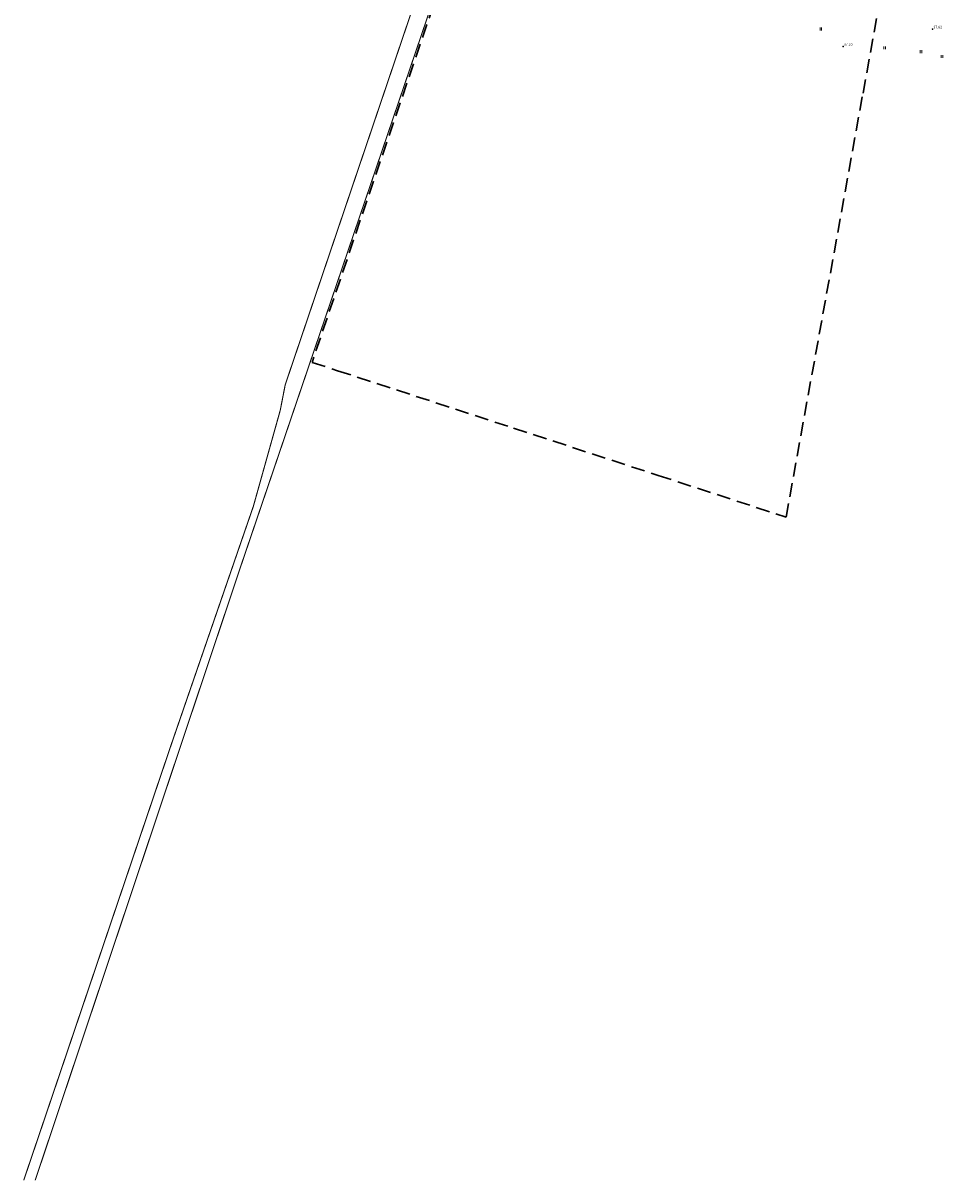
# Model space of a CAD drawing. Units: millimetres. Extents: x 553669 to 555974, y 6585711 to 6586622.
# Drawn here: x 553669 to 553924, y 6585711 to 6586031 of the extents above; entities that cross this region are included whole.
import ezdxf
from ezdxf.enums import TextEntityAlignment as Align

# ---------------------------------------------------------------- set-up
doc = ezdxf.new("R2010")
doc.units = ezdxf.units.MM
for name, pattern in [('DASHDOT', [1, 0.5, -0.25, 0, -0.25]), ('DASHED', [19.05, 12.7, -6.35]), ('KATASTRIPIIR', [0, 0, 0])]:
    doc.linetypes.add(name, pattern=pattern)
for name, color, linetype, lineweight in [('geoalus', 250, 'DASHDOT', 0), ('KORGUS', 7, 'Continuous', 0), ('planeeritava_ajutuse piiri paralleel', 1, 'DASHED', 30)]:
    doc.layers.add(name, color=color, linetype=linetype, lineweight=lineweight)
doc.layers.add('ololkrundipiir_paralleel', color=7, linetype='Continuous', lineweight=35, true_color=0x382a00)
doc.styles.add('ITALIC', font='italic.shx')

# ---------------------------------------------------------------- blocks, each defined once
blk = doc.blocks.new('geodeesia')
at = {"color": 0, "linetype": 'Continuous'}
for p, q in [((553889.6, 6586029.9), (553889.6, 6586029.14)), ((553890.05, 6586029.9), (553890.05, 6586029.14)), ((553907.23, 6586024.72), (553907.23, 6586023.96)), ((553907.69, 6586024.72), (553907.69, 6586023.96)), ((553917.25, 6586023.64), (553917.25, 6586022.88)), ((553917.7, 6586023.64), (553917.7, 6586022.88)), ((553923.09, 6586022.3), (553923.09, 6586021.54)), ((553923.55, 6586022.3), (553923.55, 6586021.54))]:
    blk.add_line(p, q, dxfattribs=at)
at = {"layer": 'KORGUS', "color": 0, "linetype": 'Continuous'}
for centre in [(553920.72, 6586029.5), (553895.98, 6586024.68)]:
    blk.add_circle(centre, 0.1, dxfattribs=at)
at = {"layer": 'KORGUS', "color": 0, "ltscale": 0.5, "style": 'ITALIC'}
for s, p in [(' 37.82', (553920.72, 6586029.5)), (' 37.20', (553895.98, 6586024.68))]:
    blk.add_text(s, height=0.7, dxfattribs=at).set_placement(p, align=Align.BOTTOM_LEFT)

msp = doc.modelspace()

# ---------------------------------------------------------------- linework, layer by layer
at = {"layer": 'ololkrundipiir_paralleel', "linetype": 'KATASTRIPIIR', "const_width": 0.3, "flags": 128}
for points in [[(553816.87, 6586436.58), (553820.98, 6586417.87), (553826.73, 6586380.64), (553827.82, 6586370.46), (553829.12, 6586349.21), (553829.55, 6586331.68), (553829.13, 6586317.93), (553821.16, 6586203.55), (553815.68, 6586176.8), (553815.46, 6586172.58), (553796.09, 6586094.39), (553793.39, 6586086.66), (553789.55, 6586072.32), (553741.77, 6585931.16), (553740.4, 6585924.12), (553732.96, 6585897.55), (553710.45, 6585832.23), (553669.49, 6585711.23)], [(553672.66, 6585711.23), (553729.6, 6585881.33), (553748.54, 6585937.05), (553795.16, 6586074.18), (553819.09, 6586169.35), (553825.66, 6586195.63), (553834.09, 6586317.98), (553834.6, 6586348.8), (553835.04, 6586354.46), (553833.95, 6586360.13), (553827.9, 6586407.84), (553822.62, 6586438.12), (553816.87, 6586436.58)]]:
    msp.add_lwpolyline(points, dxfattribs=at)
at = {"layer": 'planeeritava_ajutuse piiri paralleel', "ltscale": 0.3, "transparency": 33554687}
msp.add_lwpolyline([(553817.28, 6586158.97), (553795.64, 6586074.04), (553749.18, 6585937.37), (553756.26, 6585935.06), (553804.9, 6585919.18), (553844.83, 6585906.13), (553880.21, 6585894.57), (553901.48, 6586011.82), (553919.27, 6586110.02), (553896.48, 6586123.46), (553871.34, 6586125.88), (553872.47, 6586137.62), (553861.33, 6586144.19), (553840, 6586156.78)], close=True, dxfattribs=at)

# ---------------------------------------------------------------- block references
at = {"layer": 'geoalus'}
msp.add_blockref('geodeesia', (0, 0), dxfattribs=at)

doc.saveas('drawing.dxf')
